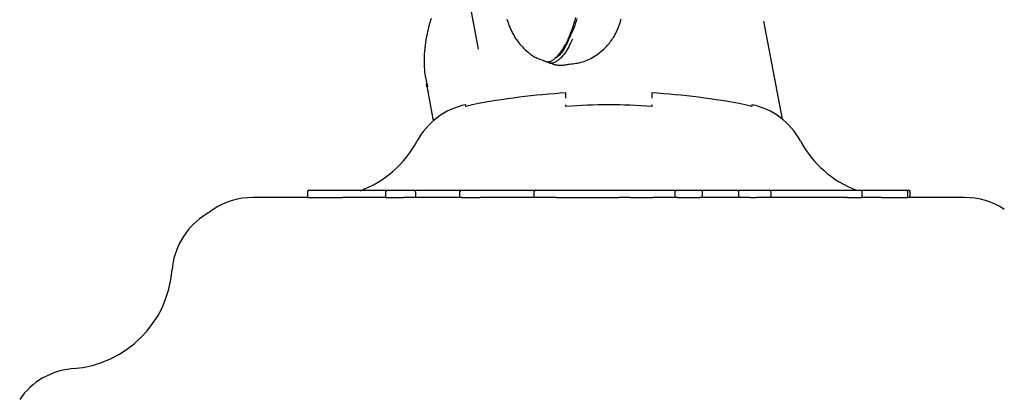
# Model space of a CAD drawing. Extents: x -4311 to 15690, y -4280 to 5346.
# Drawn here: x 11573 to 11641, y -3147 to -3121 of the extents above; entities that cross this region are included whole.
import ezdxf

# ---------------------------------------------------------------- set-up
doc = ezdxf.new("R2010")
doc.units = 0

msp = doc.modelspace()

# ---------------------------------------------------------------- linework, layer by layer
at = {"color": 7, "linetype": 'Continuous'}
for p, q in [((11601.846, -3107.743), (11604.678, -3122.868)), ((11625.942, -3127.761), (11624.657, -3120.899)), ((11601.067, -3125.315), (11601.547, -3127.878)), ((11601.101, -3125.489), (11601.067, -3125.315)), ((11610.814, -3126.294), (11610.814, -3125.923)), ((11616.814, -3125.923), (11616.814, -3126.294)), ((11604.294, -3126.749), (11603.814, -3126.866)), ((11603.814, -3126.866), (11603.814, -3126.753)), ((11610.814, -3126.866), (11610.814, -3126.749)), ((11616.814, -3126.749), (11616.814, -3126.866)), ((11623.814, -3126.866), (11623.333, -3126.749)), ((11623.814, -3126.753), (11623.814, -3126.866)), ((11592.751, -3132.843), (11592.751, -3133.243)), ((11592.851, -3132.743), (11593.058, -3132.743)), ((11593.058, -3132.743), (11594.722, -3132.743)), ((11594.722, -3132.743), (11596.199, -3132.743)), ((11596.199, -3132.743), (11598.316, -3132.743)), ((11598.216, -3132.843), (11598.216, -3133.243)), ((11598.316, -3132.743), (11600.226, -3132.743)), ((11600.226, -3132.743), (11602.587, -3132.743)), ((11600.304, -3132.843), (11600.304, -3133.243)), ((11602.587, -3132.743), (11602.937, -3132.743)), ((11602.937, -3132.743), (11603.487, -3132.743)), ((11603.387, -3132.843), (11603.387, -3133.243)), ((11603.487, -3132.743), (11605.191, -3132.743)), ((11605.191, -3132.743), (11608.591, -3132.743)), ((11608.585, -3132.843), (11608.585, -3133.243)), ((11608.591, -3132.743), (11608.685, -3132.743)), ((11608.685, -3132.743), (11611.76, -3132.743)), ((11611.76, -3132.743), (11613.693, -3132.743)), ((11613.693, -3132.743), (11614.721, -3132.743)), ((11614.721, -3132.743), (11615.08, -3132.743)), ((11615.08, -3132.743), (11616.936, -3132.743)), ((11616.936, -3132.743), (11617.424, -3132.743)), ((11617.424, -3132.743), (11617.723, -3132.743)), ((11617.723, -3132.743), (11618.502, -3132.743)), ((11618.438, -3132.843), (11618.438, -3133.243)), ((11618.502, -3132.743), (11620.263, -3132.743)), ((11620.263, -3132.743), (11622.941, -3132.743)), ((11620.363, -3133.243), (11620.363, -3132.843)), ((11622.888, -3132.843), (11622.888, -3133.243)), ((11622.941, -3132.743), (11624.491, -3132.743)), ((11624.491, -3132.743), (11625.045, -3132.743)), ((11625.045, -3132.743), (11625.338, -3132.743)), ((11625.145, -3132.843), (11625.145, -3133.243)), ((11625.338, -3132.743), (11626.575, -3132.743)), ((11626.575, -3132.743), (11627.249, -3132.743)), ((11627.249, -3132.743), (11627.532, -3132.743)), ((11627.532, -3132.743), (11629.56, -3132.743)), ((11629.56, -3132.743), (11631.42, -3132.743)), ((11631.43, -3132.743), (11633.65, -3132.743)), ((11631.52, -3133.243), (11631.52, -3132.843)), ((11633.65, -3132.743), (11634.439, -3132.743)), ((11634.439, -3132.743), (11634.62, -3132.743)), ((11634.62, -3132.743), (11634.776, -3132.743)), ((11634.72, -3133.243), (11634.72, -3132.843)), ((11634.876, -3133.243), (11634.876, -3132.843)), ((11592.756, -3133.243), (11588.939, -3133.243)), ((11592.978, -3133.245), (11594.642, -3133.245)), ((11598.24, -3133.243), (11595.193, -3133.243)), ((11603.55, -3133.243), (11599.471, -3133.243)), ((11610.155, -3133.243), (11604.832, -3133.243)), ((11611.756, -3133.252), (11613.689, -3133.252)), ((11615.302, -3133.243), (11614.544, -3133.243)), ((11618.612, -3133.243), (11616.885, -3133.243)), ((11623.681, -3133.243), (11620.163, -3133.243)), ((11630.483, -3133.243), (11624.107, -3133.243)), ((11632.864, -3133.243), (11631.505, -3133.243)), ((11633.734, -3133.246), (11634.523, -3133.244)), ((11638.688, -3133.243), (11634.709, -3133.243))]:
    msp.add_line(p, q, dxfattribs=at)
for points in [[(11601.397, -3120.709), (11601.329, -3120.92), (11601.266, -3121.132), (11601.209, -3121.344), (11601.157, -3121.557), (11601.111, -3121.77), (11601.069, -3121.982), (11601.032, -3122.192), (11601, -3122.4), (11600.973, -3122.606), (11600.95, -3122.808), (11600.932, -3123.007), (11600.917, -3123.201), (11600.907, -3123.392), (11600.902, -3123.578), (11600.901, -3123.76), (11600.904, -3123.937), (11600.913, -3124.11), (11600.925, -3124.279), (11600.942, -3124.442), (11600.964, -3124.602), (11600.988, -3124.757), (11601.016, -3124.91), (11601.046, -3125.06), (11601.078, -3125.209), (11601.111, -3125.356), (11601.144, -3125.503)], [(11606.693, -3120.768), (11606.72, -3120.852), (11606.747, -3120.935), (11606.775, -3121.017), (11606.803, -3121.096), (11606.832, -3121.174), (11606.861, -3121.25), (11606.891, -3121.325), (11606.921, -3121.397), (11606.951, -3121.468), (11606.983, -3121.539), (11607.016, -3121.609), (11607.051, -3121.679), (11607.088, -3121.749), (11607.126, -3121.82), (11607.166, -3121.892), (11607.209, -3121.965), (11607.255, -3122.039), (11607.302, -3122.113), (11607.353, -3122.188), (11607.406, -3122.263), (11607.462, -3122.339), (11607.521, -3122.414), (11607.583, -3122.489), (11607.647, -3122.564), (11607.714, -3122.639), (11607.783, -3122.712), (11607.854, -3122.784), (11607.925, -3122.854), (11607.998, -3122.923), (11608.071, -3122.99), (11608.145, -3123.053), (11608.218, -3123.115), (11608.292, -3123.173), (11608.365, -3123.229), (11608.438, -3123.281), (11608.511, -3123.329), (11608.583, -3123.374), (11608.655, -3123.415), (11608.726, -3123.452), (11608.796, -3123.486), (11608.865, -3123.516), (11608.935, -3123.544), (11609.003, -3123.569), (11609.072, -3123.593), (11609.14, -3123.617), (11609.208, -3123.639)], [(11611.06, -3123.91), (11611.176, -3123.897), (11611.291, -3123.883), (11611.405, -3123.869), (11611.52, -3123.852), (11611.633, -3123.833), (11611.746, -3123.811), (11611.859, -3123.785), (11611.97, -3123.755), (11612.08, -3123.72), (11612.188, -3123.68), (11612.295, -3123.636), (11612.401, -3123.589), (11612.505, -3123.537), (11612.608, -3123.483), (11612.708, -3123.425), (11612.807, -3123.365), (11612.903, -3123.303), (11612.997, -3123.238), (11613.089, -3123.172), (11613.179, -3123.104), (11613.266, -3123.035), (11613.35, -3122.963), (11613.431, -3122.891), (11613.509, -3122.818), (11613.585, -3122.743), (11613.657, -3122.668), (11613.726, -3122.591), (11613.792, -3122.514), (11613.856, -3122.437), (11613.916, -3122.359), (11613.974, -3122.281), (11614.03, -3122.203), (11614.082, -3122.125), (11614.132, -3122.047), (11614.179, -3121.969), (11614.224, -3121.891), (11614.267, -3121.814), (11614.307, -3121.737), (11614.345, -3121.661), (11614.381, -3121.585), (11614.415, -3121.511), (11614.447, -3121.436), (11614.477, -3121.363), (11614.504, -3121.29), (11614.531, -3121.219), (11614.555, -3121.148), (11614.578, -3121.078), (11614.599, -3121.009), (11614.619, -3120.942), (11614.637, -3120.875), (11614.655, -3120.809), (11614.671, -3120.744)], [(11611.276, -3121.402), (11611.335, -3121.216), (11611.395, -3121.028), (11611.454, -3120.84), (11611.513, -3120.649)], [(11611.577, -3120.728), (11611.521, -3120.914), (11611.463, -3121.099), (11611.406, -3121.283)], [(11609.212, -3123.63), (11609.247, -3123.651), (11609.283, -3123.671), (11609.319, -3123.69), (11609.356, -3123.707), (11609.394, -3123.722), (11609.433, -3123.733), (11609.474, -3123.741), (11609.516, -3123.745), (11609.559, -3123.745), (11609.605, -3123.74), (11609.651, -3123.73), (11609.699, -3123.716), (11609.748, -3123.699), (11609.797, -3123.677), (11609.847, -3123.652), (11609.896, -3123.624), (11609.945, -3123.593), (11609.995, -3123.558), (11610.044, -3123.519), (11610.094, -3123.477), (11610.143, -3123.432), (11610.194, -3123.382), (11610.244, -3123.329), (11610.296, -3123.271), (11610.348, -3123.209), (11610.4, -3123.144), (11610.452, -3123.075), (11610.504, -3123.004), (11610.555, -3122.93), (11610.606, -3122.855), (11610.654, -3122.78), (11610.701, -3122.704), (11610.746, -3122.628), (11610.789, -3122.552), (11610.829, -3122.476), (11610.869, -3122.4), (11610.907, -3122.323), (11610.943, -3122.245), (11610.979, -3122.166), (11611.014, -3122.085), (11611.048, -3122.003), (11611.081, -3121.92), (11611.114, -3121.835), (11611.147, -3121.75), (11611.18, -3121.664), (11611.212, -3121.577), (11611.244, -3121.49), (11611.276, -3121.402)], [(11611.406, -3121.283), (11611.319, -3121.488), (11611.232, -3121.691), (11611.145, -3121.889), (11611.061, -3122.081), (11610.978, -3122.264), (11610.897, -3122.436), (11610.818, -3122.594), (11610.743, -3122.737), (11610.671, -3122.864), (11610.603, -3122.974), (11610.538, -3123.068), (11610.478, -3123.149), (11610.421, -3123.218), (11610.369, -3123.275), (11610.321, -3123.323), (11610.277, -3123.361), (11610.237, -3123.392), (11610.202, -3123.417), (11610.17, -3123.436), (11610.141, -3123.45), (11610.114, -3123.461), (11610.089, -3123.469), (11610.065, -3123.475), (11610.042, -3123.48)], [(11611.276, -3122.175), (11611.21, -3122.307), (11611.143, -3122.439), (11611.077, -3122.568), (11611.011, -3122.694), (11610.944, -3122.815), (11610.878, -3122.931), (11610.811, -3123.04), (11610.743, -3123.141), (11610.676, -3123.234), (11610.608, -3123.318), (11610.541, -3123.394), (11610.475, -3123.463), (11610.409, -3123.525), (11610.345, -3123.581), (11610.283, -3123.63), (11610.222, -3123.674), (11610.164, -3123.714), (11610.108, -3123.748), (11610.055, -3123.777), (11610.003, -3123.801), (11609.954, -3123.821), (11609.908, -3123.835), (11609.863, -3123.844), (11609.821, -3123.848), (11609.782, -3123.847), (11609.744, -3123.842), (11609.708, -3123.833), (11609.673, -3123.821), (11609.64, -3123.806), (11609.607, -3123.789), (11609.575, -3123.771), (11609.544, -3123.752)], [(11609.538, -3123.766), (11609.594, -3123.789), (11609.651, -3123.811), (11609.707, -3123.833), (11609.764, -3123.854), (11609.822, -3123.875), (11609.88, -3123.894), (11609.94, -3123.912), (11610.001, -3123.928), (11610.063, -3123.942), (11610.126, -3123.955), (11610.191, -3123.965), (11610.256, -3123.973), (11610.322, -3123.979), (11610.389, -3123.983), (11610.456, -3123.985), (11610.523, -3123.984), (11610.59, -3123.98), (11610.657, -3123.974), (11610.724, -3123.966), (11610.791, -3123.957), (11610.857, -3123.946), (11610.924, -3123.935), (11610.991, -3123.923), (11611.058, -3123.91)], [(11616.814, -3126.866), (11616.439, -3126.845), (11616.064, -3126.824), (11615.689, -3126.805), (11615.314, -3126.788), (11614.939, -3126.774), (11614.564, -3126.763), (11614.189, -3126.756), (11613.814, -3126.753), (11613.439, -3126.756), (11613.064, -3126.763), (11612.689, -3126.774), (11612.314, -3126.788), (11611.939, -3126.805), (11611.564, -3126.824), (11611.189, -3126.845), (11610.814, -3126.866)], [(11600.304, -3132.843), (11600.304, -3132.839), (11600.303, -3132.834), (11600.303, -3132.83), (11600.302, -3132.826), (11600.302, -3132.822), (11600.301, -3132.818), (11600.3, -3132.814), (11600.299, -3132.81), (11600.298, -3132.806), (11600.297, -3132.802), (11600.296, -3132.798), (11600.294, -3132.794), (11600.293, -3132.791), (11600.291, -3132.787), (11600.289, -3132.784), (11600.287, -3132.78), (11600.285, -3132.777), (11600.283, -3132.774), (11600.28, -3132.771), (11600.278, -3132.768), (11600.276, -3132.766), (11600.273, -3132.763), (11600.271, -3132.761), (11600.268, -3132.759), (11600.266, -3132.757), (11600.263, -3132.755), (11600.261, -3132.753), (11600.259, -3132.752), (11600.256, -3132.75), (11600.254, -3132.749), (11600.252, -3132.748), (11600.25, -3132.747), (11600.247, -3132.747), (11600.245, -3132.746), (11600.244, -3132.745), (11600.242, -3132.745), (11600.24, -3132.744), (11600.238, -3132.744), (11600.237, -3132.744), (11600.235, -3132.744), (11600.234, -3132.743), (11600.233, -3132.743), (11600.232, -3132.743), (11600.231, -3132.743), (11600.229, -3132.743), (11600.228, -3132.743), (11600.227, -3132.743), (11600.226, -3132.743)], [(11618.502, -3132.743), (11618.502, -3132.743), (11618.501, -3132.743), (11618.5, -3132.743), (11618.499, -3132.743), (11618.498, -3132.743), (11618.496, -3132.743), (11618.495, -3132.744), (11618.494, -3132.744), (11618.493, -3132.744), (11618.491, -3132.744), (11618.49, -3132.745), (11618.489, -3132.745), (11618.487, -3132.746), (11618.486, -3132.746), (11618.484, -3132.747), (11618.482, -3132.748), (11618.481, -3132.749), (11618.479, -3132.75), (11618.477, -3132.751), (11618.475, -3132.752), (11618.473, -3132.753), (11618.471, -3132.755), (11618.47, -3132.757), (11618.468, -3132.759), (11618.466, -3132.761), (11618.464, -3132.763), (11618.462, -3132.766), (11618.46, -3132.768), (11618.458, -3132.771), (11618.456, -3132.774), (11618.454, -3132.777), (11618.452, -3132.78), (11618.451, -3132.784), (11618.449, -3132.787), (11618.448, -3132.791), (11618.446, -3132.794), (11618.445, -3132.798), (11618.444, -3132.802), (11618.443, -3132.806), (11618.442, -3132.81), (11618.441, -3132.814), (11618.44, -3132.818), (11618.44, -3132.822), (11618.44, -3132.826), (11618.439, -3132.83), (11618.439, -3132.834), (11618.439, -3132.839), (11618.438, -3132.843)], [(11622.888, -3132.843), (11622.888, -3132.839), (11622.888, -3132.834), (11622.889, -3132.83), (11622.889, -3132.826), (11622.889, -3132.822), (11622.89, -3132.818), (11622.89, -3132.814), (11622.891, -3132.81), (11622.892, -3132.806), (11622.892, -3132.802), (11622.893, -3132.798), (11622.894, -3132.795), (11622.896, -3132.791), (11622.897, -3132.787), (11622.898, -3132.784), (11622.899, -3132.781), (11622.901, -3132.777), (11622.902, -3132.774), (11622.904, -3132.771), (11622.906, -3132.768), (11622.907, -3132.766), (11622.909, -3132.763), (11622.911, -3132.761), (11622.912, -3132.759), (11622.914, -3132.757), (11622.916, -3132.755), (11622.918, -3132.753), (11622.919, -3132.752), (11622.921, -3132.75), (11622.923, -3132.749), (11622.924, -3132.748), (11622.926, -3132.747), (11622.927, -3132.746), (11622.929, -3132.746), (11622.93, -3132.745), (11622.931, -3132.745), (11622.932, -3132.744), (11622.933, -3132.744), (11622.934, -3132.744), (11622.935, -3132.743), (11622.936, -3132.743), (11622.937, -3132.743), (11622.938, -3132.743), (11622.939, -3132.743), (11622.939, -3132.743), (11622.94, -3132.743), (11622.94, -3132.743), (11622.941, -3132.743)], [(11625.145, -3132.843), (11625.145, -3132.839), (11625.144, -3132.834), (11625.144, -3132.83), (11625.143, -3132.826), (11625.143, -3132.822), (11625.142, -3132.818), (11625.141, -3132.814), (11625.14, -3132.81), (11625.138, -3132.806), (11625.137, -3132.802), (11625.135, -3132.798), (11625.133, -3132.794), (11625.131, -3132.791), (11625.128, -3132.787), (11625.126, -3132.784), (11625.123, -3132.78), (11625.121, -3132.777), (11625.118, -3132.774), (11625.115, -3132.771), (11625.112, -3132.768), (11625.109, -3132.766), (11625.106, -3132.763), (11625.103, -3132.761), (11625.099, -3132.759), (11625.096, -3132.757), (11625.093, -3132.755), (11625.09, -3132.753), (11625.086, -3132.752), (11625.083, -3132.75), (11625.08, -3132.749), (11625.077, -3132.748), (11625.074, -3132.747), (11625.072, -3132.746), (11625.069, -3132.746), (11625.067, -3132.745), (11625.064, -3132.745), (11625.062, -3132.744), (11625.06, -3132.744), (11625.058, -3132.744), (11625.056, -3132.743), (11625.055, -3132.743), (11625.053, -3132.743), (11625.052, -3132.743), (11625.05, -3132.743), (11625.049, -3132.743), (11625.048, -3132.743), (11625.046, -3132.743), (11625.045, -3132.743)], [(11592.756, -3133.243), (11592.762, -3133.243), (11592.768, -3133.243), (11592.774, -3133.243), (11592.781, -3133.243), (11592.789, -3133.244), (11592.799, -3133.244), (11592.81, -3133.244), (11592.823, -3133.244), (11592.838, -3133.244), (11592.854, -3133.244), (11592.872, -3133.244), (11592.892, -3133.244), (11592.912, -3133.244), (11592.934, -3133.244), (11592.956, -3133.245), (11592.978, -3133.245)], [(11594.642, -3133.245), (11594.673, -3133.245), (11594.704, -3133.245), (11594.735, -3133.245), (11594.766, -3133.245), (11594.798, -3133.245), (11594.83, -3133.245), (11594.864, -3133.244), (11594.897, -3133.244), (11594.932, -3133.244), (11594.968, -3133.244), (11595.004, -3133.244), (11595.041, -3133.244), (11595.079, -3133.243), (11595.117, -3133.243), (11595.155, -3133.243), (11595.193, -3133.243)], [(11598.24, -3133.243), (11598.245, -3133.243), (11598.25, -3133.243), (11598.256, -3133.243), (11598.262, -3133.243), (11598.269, -3133.243), (11598.277, -3133.244), (11598.286, -3133.244), (11598.295, -3133.244), (11598.307, -3133.244), (11598.319, -3133.245), (11598.333, -3133.245), (11598.349, -3133.246), (11598.367, -3133.247), (11598.387, -3133.247), (11598.409, -3133.248), (11598.433, -3133.248), (11598.46, -3133.249), (11598.488, -3133.249), (11598.519, -3133.25), (11598.552, -3133.25), (11598.586, -3133.25), (11598.623, -3133.251), (11598.66, -3133.251), (11598.699, -3133.251), (11598.74, -3133.251), (11598.781, -3133.25), (11598.823, -3133.25), (11598.865, -3133.25), (11598.907, -3133.249), (11598.949, -3133.249), (11598.99, -3133.248), (11599.03, -3133.248), (11599.069, -3133.247), (11599.107, -3133.246), (11599.143, -3133.246), (11599.178, -3133.245), (11599.211, -3133.245), (11599.242, -3133.244), (11599.272, -3133.244), (11599.299, -3133.244), (11599.325, -3133.244), (11599.349, -3133.243), (11599.372, -3133.243), (11599.393, -3133.243), (11599.414, -3133.243), (11599.433, -3133.243), (11599.453, -3133.243), (11599.472, -3133.243)], [(11603.55, -3133.243), (11603.565, -3133.243), (11603.579, -3133.243), (11603.594, -3133.243), (11603.61, -3133.243), (11603.626, -3133.243), (11603.644, -3133.244), (11603.663, -3133.244), (11603.683, -3133.244), (11603.705, -3133.244), (11603.729, -3133.245), (11603.755, -3133.245), (11603.782, -3133.246), (11603.812, -3133.246), (11603.843, -3133.246), (11603.877, -3133.247), (11603.913, -3133.247), (11603.95, -3133.247), (11603.99, -3133.248), (11604.031, -3133.248), (11604.073, -3133.248), (11604.116, -3133.248), (11604.159, -3133.248), (11604.203, -3133.248), (11604.246, -3133.247), (11604.289, -3133.247), (11604.332, -3133.247), (11604.373, -3133.246), (11604.414, -3133.246), (11604.454, -3133.246), (11604.493, -3133.245), (11604.531, -3133.245), (11604.568, -3133.244), (11604.604, -3133.244), (11604.639, -3133.244), (11604.672, -3133.244), (11604.705, -3133.243), (11604.738, -3133.243), (11604.769, -3133.243), (11604.801, -3133.243), (11604.832, -3133.243)], [(11610.155, -3133.243), (11610.255, -3133.244), (11610.356, -3133.245), (11610.456, -3133.246), (11610.556, -3133.247), (11610.656, -3133.247), (11610.756, -3133.248), (11610.857, -3133.249), (11610.957, -3133.25), (11611.057, -3133.25), (11611.157, -3133.251), (11611.257, -3133.251), (11611.357, -3133.251), (11611.456, -3133.252), (11611.556, -3133.252), (11611.656, -3133.252), (11611.756, -3133.252)], [(11613.689, -3133.252), (11613.738, -3133.252), (11613.787, -3133.252), (11613.836, -3133.252), (11613.884, -3133.252), (11613.931, -3133.251), (11613.977, -3133.251), (11614.022, -3133.251), (11614.065, -3133.25), (11614.107, -3133.249), (11614.147, -3133.249), (11614.185, -3133.248), (11614.222, -3133.247), (11614.257, -3133.247), (11614.29, -3133.246), (11614.321, -3133.245), (11614.351, -3133.245), (11614.379, -3133.244), (11614.406, -3133.244), (11614.431, -3133.244), (11614.455, -3133.243), (11614.478, -3133.243), (11614.5, -3133.243), (11614.522, -3133.243), (11614.544, -3133.243)], [(11615.302, -3133.243), (11615.337, -3133.243), (11615.371, -3133.244), (11615.406, -3133.244), (11615.442, -3133.244), (11615.478, -3133.245), (11615.515, -3133.245), (11615.553, -3133.246), (11615.593, -3133.246), (11615.633, -3133.247), (11615.675, -3133.247), (11615.718, -3133.248), (11615.762, -3133.249), (11615.807, -3133.25), (11615.852, -3133.25), (11615.899, -3133.251), (11615.945, -3133.251), (11615.993, -3133.252), (11616.041, -3133.252), (11616.089, -3133.252), (11616.136, -3133.252), (11616.184, -3133.252), (11616.231, -3133.252), (11616.278, -3133.251), (11616.323, -3133.251), (11616.368, -3133.25), (11616.411, -3133.25), (11616.454, -3133.249), (11616.495, -3133.249), (11616.534, -3133.248), (11616.573, -3133.247), (11616.609, -3133.246), (11616.645, -3133.246), (11616.678, -3133.245), (11616.71, -3133.245), (11616.741, -3133.244), (11616.771, -3133.244), (11616.8, -3133.244), (11616.829, -3133.243), (11616.857, -3133.243), (11616.885, -3133.243)], [(11618.612, -3133.243), (11618.64, -3133.243), (11618.668, -3133.243), (11618.696, -3133.243), (11618.725, -3133.244), (11618.755, -3133.244), (11618.786, -3133.244), (11618.817, -3133.245), (11618.851, -3133.245), (11618.885, -3133.246), (11618.922, -3133.246), (11618.959, -3133.247), (11618.998, -3133.247), (11619.039, -3133.248), (11619.081, -3133.249), (11619.124, -3133.249), (11619.168, -3133.25), (11619.213, -3133.251), (11619.259, -3133.251), (11619.306, -3133.251), (11619.354, -3133.252), (11619.401, -3133.252), (11619.449, -3133.252), (11619.497, -3133.252), (11619.544, -3133.252), (11619.59, -3133.251), (11619.636, -3133.251), (11619.68, -3133.251), (11619.724, -3133.25), (11619.765, -3133.249), (11619.805, -3133.249), (11619.842, -3133.248), (11619.877, -3133.248), (11619.91, -3133.247), (11619.94, -3133.246), (11619.967, -3133.246), (11619.992, -3133.245), (11620.015, -3133.245), (11620.036, -3133.244), (11620.055, -3133.244), (11620.072, -3133.244), (11620.087, -3133.243), (11620.101, -3133.243), (11620.113, -3133.243), (11620.125, -3133.243), (11620.135, -3133.243), (11620.145, -3133.243), (11620.154, -3133.243), (11620.164, -3133.243)], [(11623.681, -3133.243), (11623.715, -3133.243), (11623.748, -3133.243), (11623.78, -3133.243), (11623.812, -3133.243), (11623.843, -3133.243), (11623.873, -3133.243), (11623.902, -3133.243), (11623.929, -3133.243), (11623.955, -3133.243), (11623.98, -3133.243), (11624.003, -3133.243), (11624.025, -3133.243), (11624.046, -3133.243), (11624.067, -3133.243), (11624.087, -3133.243), (11624.107, -3133.243)], [(11630.483, -3133.243), (11630.503, -3133.243), (11630.524, -3133.243), (11630.545, -3133.243), (11630.566, -3133.243), (11630.589, -3133.243), (11630.612, -3133.243), (11630.637, -3133.243), (11630.663, -3133.244), (11630.691, -3133.244), (11630.72, -3133.244), (11630.751, -3133.245), (11630.783, -3133.245), (11630.816, -3133.245), (11630.85, -3133.246), (11630.885, -3133.246), (11630.921, -3133.247), (11630.958, -3133.247), (11630.995, -3133.247), (11631.032, -3133.248), (11631.069, -3133.248), (11631.105, -3133.248), (11631.141, -3133.248), (11631.176, -3133.248), (11631.209, -3133.248), (11631.24, -3133.248), (11631.27, -3133.248), (11631.298, -3133.247), (11631.324, -3133.247), (11631.348, -3133.246), (11631.371, -3133.246), (11631.391, -3133.246), (11631.409, -3133.245), (11631.426, -3133.245), (11631.44, -3133.244), (11631.454, -3133.244), (11631.465, -3133.244), (11631.476, -3133.244), (11631.486, -3133.243), (11631.496, -3133.243), (11631.505, -3133.243)], [(11632.864, -3133.243), (11632.92, -3133.243), (11632.977, -3133.243), (11633.033, -3133.244), (11633.09, -3133.244), (11633.145, -3133.244), (11633.201, -3133.244), (11633.256, -3133.245), (11633.311, -3133.245), (11633.365, -3133.245), (11633.419, -3133.245), (11633.472, -3133.245), (11633.525, -3133.246), (11633.577, -3133.246), (11633.629, -3133.246), (11633.682, -3133.246), (11633.734, -3133.246)], [(11634.523, -3133.244), (11634.542, -3133.244), (11634.56, -3133.244), (11634.579, -3133.244), (11634.596, -3133.244), (11634.613, -3133.244), (11634.628, -3133.244), (11634.642, -3133.244), (11634.655, -3133.243), (11634.666, -3133.243), (11634.675, -3133.243), (11634.683, -3133.243), (11634.689, -3133.243), (11634.695, -3133.243), (11634.7, -3133.243), (11634.705, -3133.243), (11634.71, -3133.243)]]:
    msp.add_lwpolyline(points, dxfattribs=at)
for centre, radius, start, end in [((11613.814, -3175.743), 49.91, 93.44603, 100.99583), ((11613.814, -3175.743), 49.91, 79.00417, 86.55397), ((11604.831, -3131.649), 5, 101.73682, 151.80597), ((11622.797, -3131.649), 5, 28.19403, 78.25561), ((11593.814, -3125.743), 7.5, 290.4054, 331.80597), ((11633.814, -3125.743), 7.5, 208.19403, 248.96053), ((11592.851, -3132.843), 0.1, 90, 180), ((11598.316, -3132.843), 0.1, 90, 180), ((11603.487, -3132.843), 0.1, 90, 180), ((11608.685, -3132.843), 0.1, 90, 180), ((11620.263, -3132.843), 0.1, 0, 90), ((11631.42, -3132.843), 0.1, 0, 90), ((11634.62, -3132.843), 0.1, 0, 90), ((11634.776, -3132.843), 0.1, 0, 90), ((11588.939, -3138.243), 5, 90, 123.55731), ((11638.688, -3138.243), 5, 56.44269, 90), ((11613.814, -3175.743), 50, 123.55731, 124.57365), ((11588.278, -3138.69), 5, 124.57365, 175.65457), ((11575.814, -3137.743), 7.5, 274.34543, 355.65457), ((11576.761, -3150.207), 5, 94.34543, 145.42635)]:
    msp.add_arc(centre, radius, start, end, dxfattribs=at)

doc.saveas('drawing.dxf')
